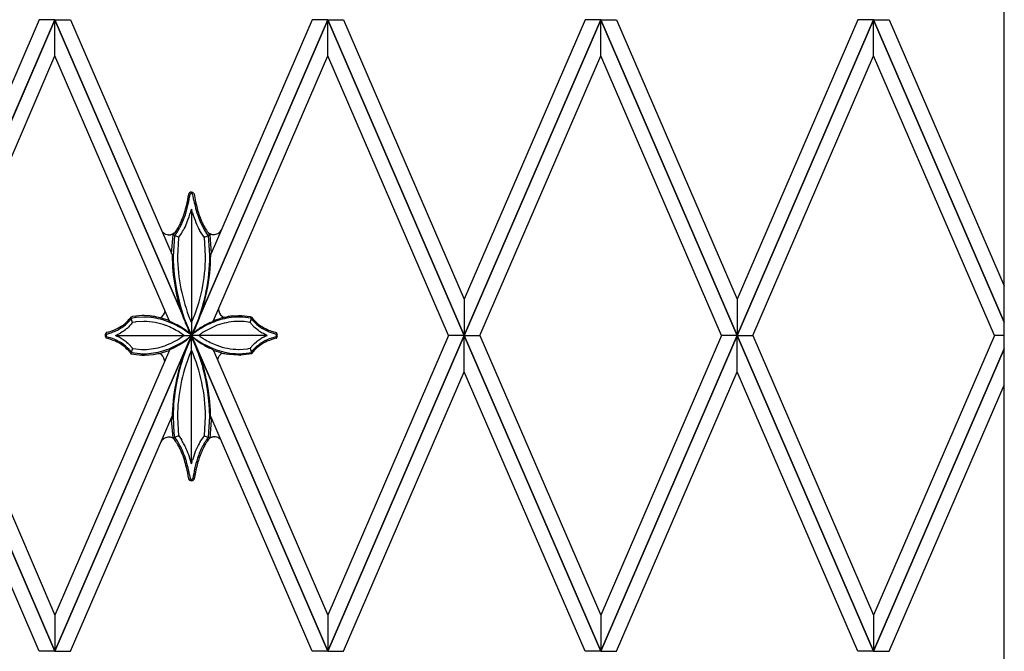
# Model space of a CAD drawing. Units: millimetres. Extents: x 0 to 8410, y 0 to 5940.
# Drawn here: x 4153 to 4496, y 3439 to 3659 of the extents above; entities that cross this region are included whole.
import ezdxf

# ---------------------------------------------------------------- set-up
doc = ezdxf.new("R2010")
doc.units = ezdxf.units.MM
doc.layers.add('YKK_A1', color=4, linetype='Continuous', lineweight=30)

msp = doc.modelspace()

# ---------------------------------------------------------------- linework, layer by layer
at = {"layer": 'YKK_A1', "linetype": 'Continuous', "ltscale": 0.5}
for p, q in [((4495.52, 3107.33), (4495.52, 4166.75)), ((4117.52, 3549.36), (4165.02, 3659.34)), ((4159.58, 3659.34), (4117.52, 3561.96)), ((4165.02, 3659.32), (4117.52, 3549.34)), ((4165.02, 3659.34), (4159.58, 3659.34)), ((4212.52, 3549.36), (4165.02, 3659.34)), ((4165.02, 3659.34), (4170.46, 3659.34)), ((4165.02, 3646.71), (4165.02, 3659.32)), ((4165.02, 3646.71), (4165.02, 3659.32)), ((4165.02, 3659.32), (4212.52, 3549.34)), ((4170.46, 3659.34), (4205.85, 3577.41)), ((4212.52, 3549.36), (4260.02, 3659.34)), ((4260.02, 3659.32), (4212.52, 3549.34)), ((4254.58, 3659.34), (4219.41, 3577.92)), ((4260.02, 3659.34), (4254.58, 3659.34)), ((4307.52, 3549.36), (4260.02, 3659.34)), ((4260.02, 3659.34), (4265.46, 3659.34)), ((4260.02, 3646.71), (4260.02, 3659.32)), ((4260.02, 3646.71), (4260.02, 3659.32)), ((4260.02, 3659.32), (4307.52, 3549.34)), ((4265.46, 3659.34), (4307.52, 3561.96)), ((4307.52, 3549.36), (4355.02, 3659.34)), ((4349.58, 3659.34), (4307.52, 3561.96)), ((4355.02, 3659.32), (4307.52, 3549.34)), ((4355.02, 3659.34), (4349.58, 3659.34)), ((4402.52, 3549.36), (4355.02, 3659.34)), ((4355.02, 3659.34), (4360.46, 3659.34)), ((4355.02, 3646.71), (4355.02, 3659.32)), ((4355.02, 3646.71), (4355.02, 3659.32)), ((4355.02, 3659.32), (4402.52, 3549.34)), ((4360.46, 3659.34), (4402.52, 3561.96)), ((4402.52, 3549.36), (4450.02, 3659.34)), ((4444.58, 3659.34), (4402.52, 3561.96)), ((4450.02, 3659.32), (4402.52, 3549.34)), ((4450.02, 3659.34), (4444.58, 3659.34)), ((4495.52, 3553.98), (4450.02, 3659.34)), ((4450.02, 3659.34), (4455.46, 3659.34)), ((4450.02, 3646.71), (4450.02, 3659.32)), ((4450.02, 3646.71), (4450.02, 3659.32)), ((4450.02, 3659.32), (4495.52, 3553.97)), ((4455.46, 3659.34), (4495.52, 3566.59)), ((4122.97, 3549.34), (4165.02, 3646.71)), ((4204.9, 3554.38), (4165.02, 3646.71)), ((4220.2, 3554.51), (4260.02, 3646.71)), ((4302.07, 3549.34), (4260.02, 3646.71)), ((4312.97, 3549.34), (4355.02, 3646.71)), ((4397.07, 3549.34), (4355.02, 3646.71)), ((4407.97, 3549.34), (4450.02, 3646.71)), ((4492.07, 3549.34), (4450.02, 3646.71)), ((4211.43, 3597.66), (4211.58, 3598.62)), ((4211.58, 3598.62), (4211.59, 3598.64)), ((4211.59, 3598.64), (4211.59, 3598.65)), ((4211.69, 3598.81), (4211.7, 3598.82)), ((4211.81, 3598.96), (4211.86, 3599.01)), ((4211.86, 3599.01), (4211.87, 3599.03)), ((4212.09, 3598.51), (4212.08, 3598.5)), ((4212.14, 3598.59), (4212.14, 3598.58)), ((4212.19, 3598.64), (4212.17, 3598.62)), ((4212.2, 3598.64), (4212.19, 3598.64)), ((4212.26, 3598.7), (4212.24, 3598.69)), ((4212.32, 3598.74), (4212.31, 3598.74)), ((4212.43, 3598.79), (4212.42, 3598.78)), ((4212.54, 3598.8), (4212.52, 3598.8)), ((4212.55, 3598.8), (4212.54, 3598.8)), ((4212.57, 3598.8), (4212.55, 3598.8)), ((4212.68, 3598.78), (4212.67, 3598.79)), ((4212.79, 3598.74), (4212.78, 3598.74)), ((4212.86, 3598.69), (4212.84, 3598.7)), ((4212.91, 3598.64), (4212.9, 3598.64)), ((4212.96, 3598.59), (4212.95, 3598.59)), ((4213.02, 3598.5), (4212.96, 3598.59)), ((4213.4, 3596.33), (4213.04, 3598.46)), ((4213.32, 3598.93), (4213.33, 3598.91)), ((4213.38, 3598.85), (4213.43, 3598.78)), ((4213.43, 3598.78), (4213.46, 3598.74)), ((4213.49, 3598.68), (4213.49, 3598.67)), ((4212.55, 3593.35), (4212.55, 3549.37)), ((4212.9, 3592.09), (4212.55, 3593.35)), ((4202.36, 3585.58), (4202.33, 3585.62)), ((4206.85, 3585.25), (4207.09, 3585.59)), ((4207.57, 3585.39), (4207.33, 3585.06)), ((4210.05, 3586.67), (4209.97, 3586.52)), ((4210.28, 3587.12), (4210.05, 3586.67)), ((4210.43, 3587.44), (4210.28, 3587.12)), ((4215.43, 3585.97), (4215.05, 3586.67)), ((4215.5, 3585.84), (4215.43, 3585.97)), ((4215.72, 3585.47), (4215.5, 3585.84)), ((4216.99, 3583.62), (4215.72, 3585.47)), ((4217.34, 3586.63), (4217.73, 3585.99)), ((4222.44, 3585.41), (4222.47, 3585.45)), ((4222.47, 3585.45), (4222.51, 3585.49)), ((4222.87, 3585.98), (4222.92, 3586.07)), ((4222.92, 3586.07), (4222.97, 3586.16)), ((4203.33, 3584.76), (4203.19, 3584.83)), ((4203.66, 3584.61), (4203.61, 3584.62)), ((4204.53, 3584.41), (4204.42, 3584.42)), ((4205.05, 3584.42), (4204.97, 3584.41)), ((4205.35, 3584.46), (4205.31, 3584.45)), ((4205.52, 3584.5), (4205.35, 3584.46)), ((4205.64, 3577.88), (4206.14, 3584.39)), ((4205.92, 3584.64), (4205.88, 3584.62)), ((4206.49, 3584.96), (4205.92, 3584.64)), ((4206.14, 3584.39), (4206.16, 3584.42)), ((4206.14, 3584.39), (4206.14, 3584.39)), ((4206.6, 3584.05), (4206.15, 3576.86)), ((4206.16, 3584.42), (4206.24, 3584.49)), ((4208.07, 3583.56), (4206.19, 3584.44)), ((4206.62, 3584.17), (4206.6, 3584.05)), ((4207.33, 3585.06), (4206.62, 3584.17)), ((4206.64, 3584.97), (4206.85, 3585.25)), ((4206.75, 3585.17), (4206.72, 3585.14)), ((4206.81, 3585.22), (4206.75, 3585.17)), ((4208.04, 3583.35), (4207.65, 3576.86)), ((4208.07, 3583.56), (4208.04, 3583.35)), ((4208.97, 3584.81), (4208.07, 3583.56)), ((4209.17, 3585.13), (4208.97, 3584.81)), ((4209.31, 3585.35), (4209.17, 3585.13)), ((4217.03, 3583.56), (4216.99, 3583.62)), ((4217.03, 3583.56), (4218.96, 3584.39)), ((4217.45, 3576.96), (4217.03, 3583.56)), ((4218.04, 3584.69), (4217.69, 3585.16)), ((4218.45, 3584.21), (4218.04, 3584.69)), ((4218.39, 3585.05), (4218.46, 3584.97)), ((4218.48, 3584.17), (4218.45, 3584.21)), ((4218.46, 3584.97), (4218.96, 3584.39)), ((4218.95, 3577.3), (4218.48, 3584.17)), ((4218.61, 3585.02), (4218.64, 3584.99)), ((4218.82, 3584.89), (4218.96, 3584.81)), ((4218.96, 3584.81), (4219.04, 3584.77)), ((4218.96, 3584.39), (4218.97, 3584.29)), ((4218.97, 3584.29), (4219.44, 3578.05)), ((4219.27, 3584.68), (4219.39, 3584.64)), ((4219.56, 3584.59), (4219.68, 3584.57)), ((4219.68, 3584.57), (4219.72, 3584.56)), ((4219.98, 3584.52), (4220.07, 3584.51)), ((4220.5, 3584.51), (4220.61, 3584.52)), ((4221.38, 3584.71), (4221.43, 3584.73)), ((4222.05, 3585.08), (4222.09, 3585.11)), ((4217.45, 3576.86), (4217.45, 3576.96)), ((4218.95, 3576.86), (4218.95, 3577.3)), ((4219.26, 3577.46), (4219.25, 3577.45)), ((4219.43, 3577.97), (4219.42, 3577.96)), ((4219.44, 3578.01), (4219.43, 3577.97)), ((4307.52, 3561.96), (4307.52, 3549.36)), ((4307.52, 3561.96), (4307.52, 3549.36)), ((4402.52, 3561.96), (4402.52, 3549.36)), ((4402.52, 3561.96), (4402.52, 3549.36)), ((4222.02, 3558.65), (4222.02, 3558.69)), ((4222.05, 3557.95), (4222.02, 3558.65)), ((4191.09, 3555.22), (4191.03, 3555.15)), ((4191.26, 3554.8), (4191.15, 3554.66)), ((4191.6, 3555.27), (4191.26, 3554.8)), ((4191.35, 3555.57), (4191.31, 3555.52)), ((4191.48, 3555.77), (4191.35, 3555.57)), ((4191.99, 3553.85), (4191.46, 3555.73)), ((4191.49, 3555.78), (4191.48, 3555.77)), ((4191.8, 3555.85), (4191.49, 3555.78)), ((4191.62, 3555.3), (4191.6, 3555.27)), ((4193.1, 3555.57), (4191.62, 3555.3)), ((4192.05, 3555.9), (4191.8, 3555.85)), ((4195.39, 3556.27), (4192.05, 3555.9)), ((4193.38, 3555.6), (4193.1, 3555.57)), ((4196.02, 3555.78), (4193.38, 3555.6)), ((4196.08, 3556.26), (4195.39, 3556.27)), ((4197.9, 3556.15), (4196.08, 3556.26)), ((4198.06, 3556.14), (4197.9, 3556.15)), ((4199.77, 3555.91), (4199.62, 3555.93)), ((4200.52, 3555.77), (4199.77, 3555.91)), ((4202.07, 3555.41), (4200.52, 3555.77)), ((4202.48, 3555.3), (4202.07, 3555.41)), ((4204.39, 3554.67), (4202.48, 3555.3)), ((4204.51, 3554.62), (4204.39, 3554.67)), ((4204.75, 3554.53), (4204.51, 3554.62)), ((4212.07, 3554.82), (4212.17, 3554.59)), ((4212.17, 3554.59), (4212.55, 3553.73)), ((4220.25, 3554.53), (4220.48, 3554.62)), ((4220.48, 3554.62), (4220.6, 3554.67)), ((4220.6, 3554.67), (4222.52, 3555.3)), ((4222.06, 3557.88), (4222.05, 3557.95)), ((4222.52, 3555.3), (4222.79, 3555.37)), ((4224.05, 3555.68), (4224.48, 3555.77)), ((4224.48, 3555.77), (4225.22, 3555.91)), ((4225.22, 3555.91), (4225.38, 3555.93)), ((4226.93, 3556.14), (4227.1, 3556.15)), ((4227.1, 3556.15), (4228.92, 3556.26)), ((4228.92, 3556.26), (4229.61, 3556.27)), ((4230.11, 3555.74), (4228.98, 3555.78)), ((4229.61, 3556.27), (4229.96, 3556.26)), ((4229.96, 3556.26), (4232.95, 3555.9)), ((4230.39, 3555.73), (4230.11, 3555.74)), ((4233.24, 3555.33), (4230.39, 3555.73)), ((4232.95, 3555.9), (4233.2, 3555.85)), ((4233.01, 3553.85), (4233.54, 3555.74)), ((4233.2, 3555.85), (4233.51, 3555.78)), ((4233.38, 3555.3), (4233.24, 3555.33)), ((4233.85, 3554.66), (4233.38, 3555.3)), ((4233.51, 3555.78), (4233.52, 3555.77)), ((4233.52, 3555.77), (4233.65, 3555.57)), ((4233.65, 3555.57), (4233.68, 3555.52)), ((4234.04, 3554.43), (4233.85, 3554.66)), ((4233.91, 3555.22), (4233.97, 3555.15)), ((4189.65, 3551.49), (4189.55, 3551.41)), ((4189.94, 3551.72), (4189.65, 3551.49)), ((4190.69, 3552.4), (4190.46, 3552.17)), ((4190.98, 3552.68), (4190.69, 3552.4)), ((4191.04, 3552.75), (4190.98, 3552.68)), ((4191.52, 3553.27), (4191.46, 3553.21)), ((4191.95, 3553.81), (4191.52, 3553.27)), ((4191.99, 3553.85), (4191.95, 3553.81)), ((4192.96, 3554.03), (4191.99, 3553.85)), ((4193.21, 3554.07), (4192.96, 3554.03)), ((4196.02, 3554.27), (4193.21, 3554.07)), ((4204.82, 3554.47), (4204.81, 3554.48)), ((4204.84, 3554.45), (4204.83, 3554.45)), ((4204.89, 3554.39), (4204.88, 3554.4)), ((4205.01, 3554.25), (4205.01, 3554.26)), ((4205.01, 3554.25), (4205.01, 3554.25)), ((4210.07, 3551.5), (4209.35, 3551.99)), ((4211.17, 3552.28), (4211.95, 3550.55)), ((4211.92, 3550.47), (4211.49, 3551.34)), ((4212.55, 3553.73), (4212.74, 3554.15)), ((4213.61, 3551.36), (4212.99, 3550.13)), ((4213.15, 3550.55), (4213.57, 3551.48)), ((4213.57, 3551.48), (4214.3, 3553.19)), ((4214.12, 3552.46), (4213.61, 3551.36)), ((4214.92, 3551.5), (4215.35, 3551.79)), ((4216.22, 3552.05), (4215.55, 3551.65)), ((4216.93, 3552.46), (4216.22, 3552.05)), ((4219.04, 3553.84), (4219.95, 3554.23)), ((4220.05, 3554.32), (4220.06, 3554.33)), ((4220.06, 3554.33), (4220.06, 3554.33)), ((4220.19, 3554.48), (4220.19, 3554.49)), ((4220.21, 3554.5), (4220.21, 3554.51)), ((4230.58, 3554.21), (4228.98, 3554.27)), ((4230.89, 3554.18), (4230.58, 3554.21)), ((4232.94, 3553.87), (4230.89, 3554.18)), ((4233.01, 3553.85), (4232.94, 3553.87)), ((4233.29, 3553.5), (4233.01, 3553.85)), ((4233.48, 3553.27), (4233.29, 3553.5)), ((4234.54, 3552.17), (4233.48, 3553.27)), ((4234.88, 3551.87), (4234.54, 3552.17)), ((4235.86, 3551.1), (4234.88, 3551.87)), ((4165.02, 3439.35), (4117.52, 3549.33)), ((4117.52, 3549.32), (4165.02, 3439.34)), ((4122.97, 3549.33), (4165.02, 3451.96)), ((4165.02, 3439.35), (4212.52, 3549.33)), ((4212.52, 3549.32), (4165.02, 3439.34)), ((4182.63, 3549.94), (4182.61, 3549.88)), ((4182.62, 3548.83), (4182.63, 3548.81)), ((4182.64, 3549.96), (4182.63, 3549.94)), ((4182.63, 3548.81), (4182.64, 3548.79)), ((4182.68, 3548.71), (4182.71, 3548.66)), ((4182.75, 3548.6), (4182.77, 3548.57)), ((4182.77, 3550.18), (4182.76, 3550.17)), ((4182.77, 3548.57), (4182.78, 3548.55)), ((4182.84, 3550.25), (4182.83, 3550.25)), ((4182.85, 3550.27), (4182.84, 3550.25)), ((4182.85, 3548.47), (4182.87, 3548.46)), ((4182.88, 3549.65), (4182.87, 3549.64)), ((4182.87, 3549.11), (4182.88, 3549.08)), ((4182.88, 3549.08), (4182.89, 3549.07)), ((4182.93, 3550.34), (4182.91, 3550.33)), ((4182.91, 3550.33), (4182.91, 3550.33)), ((4182.94, 3549.77), (4182.91, 3549.72)), ((4182.91, 3549.72), (4182.91, 3549.71)), ((4182.91, 3548.42), (4182.91, 3548.41)), ((4183.51, 3550.49), (4182.93, 3550.34)), ((4182.94, 3548.98), (4182.94, 3548.98)), ((4182.99, 3549.83), (4182.99, 3549.82)), ((4182.99, 3548.92), (4182.99, 3548.92)), ((4183.03, 3549.87), (4183.02, 3549.86)), ((4183.02, 3549.86), (4183.02, 3549.86)), ((4186.1, 3549.37), (4186.56, 3549.16)), ((4186.12, 3549.37), (4212.55, 3549.37)), ((4186.56, 3549.16), (4186.86, 3549.02)), ((4186.86, 3549.02), (4187, 3548.95)), ((4208.53, 3550.35), (4208.37, 3550.45)), ((4208.37, 3548.3), (4208.53, 3548.4)), ((4209.13, 3549.95), (4208.53, 3550.35)), ((4208.53, 3548.4), (4209.92, 3549.37)), ((4209.27, 3549.85), (4209.13, 3549.95)), ((4209.92, 3549.37), (4209.27, 3549.85)), ((4210.16, 3547.29), (4210.89, 3547.85)), ((4210.89, 3547.85), (4212.57, 3549.36)), ((4211.34, 3550.52), (4211.25, 3550.6)), ((4211.44, 3550.45), (4211.34, 3550.52)), ((4211.77, 3550.15), (4211.44, 3550.45)), ((4211.96, 3549.87), (4211.57, 3550.18)), ((4211.57, 3548.57), (4212.07, 3548.97)), ((4211.6, 3546.9), (4212.1, 3547.88)), ((4212.14, 3547.85), (4211.63, 3546.78)), ((4212.32, 3549.72), (4211.92, 3550.47)), ((4211.95, 3550.55), (4212.32, 3549.81)), ((4212.47, 3549.44), (4211.96, 3549.87)), ((4212.07, 3548.97), (4212.55, 3549.37)), ((4212.1, 3547.88), (4212.55, 3548.69)), ((4212.4, 3548.36), (4212.14, 3547.85)), ((4212.32, 3549.81), (4212.55, 3549.37)), ((4212.54, 3549.33), (4212.32, 3549.72)), ((4212.55, 3548.64), (4212.4, 3548.36)), ((4212.42, 3549.37), (4213.3, 3550.22)), ((4213.89, 3548.02), (4212.42, 3549.37)), ((4212.92, 3549.78), (4212.45, 3549.37)), ((4212.45, 3549.37), (4212.62, 3549.22)), ((4212.55, 3549.37), (4212.47, 3549.44)), ((4260.02, 3439.35), (4212.52, 3549.33)), ((4212.52, 3536.71), (4212.52, 3549.32)), ((4212.52, 3504.76), (4212.52, 3549.32)), ((4212.52, 3549.32), (4260.02, 3439.34)), ((4212.55, 3549.32), (4212.54, 3549.33)), ((4212.99, 3550.13), (4212.55, 3549.32)), ((4212.55, 3549.37), (4212.7, 3549.65)), ((4238.64, 3549.37), (4212.55, 3549.37)), ((4212.55, 3548.69), (4212.55, 3548.68)), ((4212.55, 3548.68), (4212.91, 3548.04)), ((4212.86, 3548.03), (4212.55, 3548.64)), ((4212.57, 3549.36), (4212.57, 3549.37)), ((4212.62, 3549.22), (4212.92, 3548.97)), ((4212.7, 3549.65), (4213.15, 3550.55)), ((4213.05, 3547.66), (4212.86, 3548.03)), ((4212.91, 3548.04), (4213.17, 3547.54)), ((4213.16, 3549.97), (4212.92, 3549.78)), ((4212.92, 3548.97), (4213.16, 3548.77)), ((4213.3, 3550.22), (4213.47, 3550.37)), ((4215.32, 3549.56), (4215.07, 3549.37)), ((4215.07, 3549.37), (4215.32, 3549.19)), ((4216.63, 3550.45), (4216.31, 3550.25)), ((4216.47, 3548.4), (4216.79, 3548.19)), ((4216.79, 3548.19), (4216.95, 3548.09)), ((4236.54, 3548.12), (4236.79, 3548.27)), ((4237.3, 3550.17), (4237.04, 3550.32)), ((4237.57, 3550.02), (4237.3, 3550.17)), ((4237.99, 3549.8), (4237.57, 3550.02)), ((4237.57, 3548.73), (4237.99, 3548.95)), ((4238.59, 3549.51), (4237.99, 3549.8)), ((4237.99, 3548.95), (4238.29, 3549.09)), ((4238.29, 3549.09), (4238.89, 3549.37)), ((4238.74, 3549.44), (4238.59, 3549.51)), ((4238.89, 3549.37), (4238.74, 3549.44)), ((4241.98, 3549.85), (4241.98, 3549.85)), ((4241.98, 3548.89), (4241.98, 3548.89)), ((4242.01, 3549.82), (4242.01, 3549.82)), ((4242.01, 3548.92), (4242.01, 3548.93)), ((4242.05, 3549.78), (4242.04, 3549.78)), ((4242.04, 3548.96), (4242.05, 3548.97)), ((4242.05, 3548.97), (4242.07, 3549)), ((4242.07, 3550.34), (4242.07, 3550.34)), ((4242.07, 3550.34), (4242.08, 3550.34)), ((4242.08, 3548.41), (4242.07, 3548.41)), ((4242.09, 3549.71), (4242.08, 3549.72)), ((4242.12, 3549.65), (4242.09, 3549.71)), ((4242.11, 3550.31), (4242.23, 3550.17)), ((4242.11, 3549.08), (4242.12, 3549.09)), ((4242.12, 3548.44), (4242.11, 3548.44)), ((4242.17, 3548.5), (4242.12, 3548.44)), ((4242.14, 3549.6), (4242.14, 3549.61)), ((4242.23, 3550.17), (4242.25, 3550.14)), ((4242.29, 3550.08), (4242.3, 3550.06)), ((4242.3, 3548.68), (4242.29, 3548.66)), ((4260.02, 3439.35), (4307.52, 3549.33)), ((4302.07, 3549.33), (4260.02, 3451.96)), ((4307.52, 3549.32), (4260.02, 3439.34)), ((4307.52, 3549.34), (4302.07, 3549.34)), ((4307.52, 3549.33), (4302.07, 3549.33)), ((4307.52, 3549.34), (4312.97, 3549.34)), ((4355.02, 3439.35), (4307.52, 3549.33)), ((4307.52, 3549.33), (4312.97, 3549.33)), ((4307.52, 3536.71), (4307.52, 3549.32)), ((4307.52, 3536.71), (4307.52, 3549.32)), ((4307.52, 3549.32), (4355.02, 3439.34)), ((4312.97, 3549.33), (4355.02, 3451.96)), ((4355.02, 3439.35), (4402.52, 3549.33)), ((4397.07, 3549.33), (4355.02, 3451.96)), ((4402.52, 3549.32), (4355.02, 3439.34)), ((4402.52, 3549.34), (4397.07, 3549.34)), ((4402.52, 3549.33), (4397.07, 3549.33)), ((4402.52, 3549.34), (4407.97, 3549.34)), ((4450.02, 3439.35), (4402.52, 3549.33)), ((4402.52, 3549.33), (4407.97, 3549.33)), ((4402.52, 3536.71), (4402.52, 3549.32)), ((4402.52, 3536.71), (4402.52, 3549.32)), ((4402.52, 3549.32), (4450.02, 3439.34)), ((4407.97, 3549.33), (4450.02, 3451.96)), ((4492.07, 3549.33), (4450.02, 3451.96)), ((4495.52, 3549.34), (4492.07, 3549.34)), ((4495.52, 3549.33), (4492.07, 3549.33)), ((4189.84, 3547.1), (4189.94, 3547.02)), ((4189.94, 3547.02), (4190.38, 3546.64)), ((4190.38, 3546.64), (4190.69, 3546.35)), ((4190.69, 3546.35), (4191.99, 3544.89)), ((4191.99, 3544.89), (4191.49, 3542.96)), ((4191.99, 3544.89), (4192.12, 3544.86)), ((4192.12, 3544.86), (4195.1, 3544.49)), ((4195.1, 3544.49), (4195.41, 3544.48)), ((4195.41, 3544.48), (4196.02, 3544.47)), ((4204.89, 3544.23), (4204.95, 3544.34)), ((4204.95, 3544.34), (4204.96, 3544.34)), ((4204.98, 3544.37), (4204.98, 3544.38)), ((4205, 3544.4), (4205, 3544.41)), ((4208.31, 3546.43), (4208.78, 3546.7)), ((4208.31, 3546.07), (4208.65, 3546.28)), ((4210.8, 3544.82), (4210.01, 3542.76)), ((4211.63, 3546.78), (4210.8, 3544.82)), ((4212.55, 3544.28), (4212.17, 3543.42)), ((4213.57, 3546.53), (4213.05, 3547.66)), ((4216.52, 3546.17), (4216.35, 3546.28)), ((4217.05, 3545.86), (4216.52, 3546.17)), ((4217.24, 3545.75), (4217.05, 3545.86)), ((4220, 3544.4), (4219.99, 3544.41)), ((4220.01, 3544.39), (4220.01, 3544.39)), ((4220.1, 3544.24), (4220.03, 3544.36)), ((4220.03, 3544.36), (4220.03, 3544.36)), ((4228.98, 3544.47), (4229.1, 3544.47)), ((4229.1, 3544.47), (4232.04, 3544.71)), ((4232.04, 3544.71), (4232.36, 3544.77)), ((4232.36, 3544.77), (4233.01, 3544.89)), ((4233.01, 3544.89), (4233.04, 3544.93)), ((4233.01, 3544.89), (4233.51, 3542.96)), ((4233.04, 3544.93), (4234.02, 3546.06)), ((4234.02, 3546.06), (4234.16, 3546.2)), ((4234.62, 3546.64), (4235.06, 3547.02)), ((4235.06, 3547.02), (4235.15, 3547.1)), ((4450.02, 3439.35), (4495.52, 3544.71)), ((4495.52, 3544.7), (4450.02, 3439.34)), ((4204.85, 3544.18), (4165.02, 3451.96)), ((4191.03, 3543.6), (4191.19, 3543.39)), ((4191.15, 3544.09), (4191.62, 3543.44)), ((4191.19, 3543.39), (4191.49, 3542.96)), ((4191.49, 3542.96), (4191.55, 3542.95)), ((4191.55, 3542.95), (4195.3, 3542.48)), ((4191.62, 3543.44), (4191.76, 3543.41)), ((4191.76, 3543.41), (4194.61, 3543.02)), ((4194.61, 3543.02), (4194.88, 3543)), ((4194.88, 3543), (4196.02, 3542.97)), ((4195.29, 3542.48), (4195.29, 3542.48)), ((4195.29, 3542.48), (4195.29, 3542.48)), ((4195.29, 3542.48), (4195.3, 3542.48)), ((4195.3, 3542.48), (4196.18, 3542.49)), ((4195.3, 3542.48), (4195.3, 3542.48)), ((4195.31, 3542.48), (4195.31, 3542.48)), ((4195.31, 3542.48), (4195.31, 3542.48)), ((4195.31, 3542.48), (4195.31, 3542.48)), ((4196.18, 3542.49), (4199.31, 3542.74)), ((4199.31, 3542.74), (4199.77, 3542.81)), ((4199.77, 3542.81), (4199.92, 3542.84)), ((4201.83, 3543.22), (4202.11, 3543.29)), ((4202.11, 3543.29), (4203.96, 3543.85)), ((4203.96, 3543.85), (4204.82, 3544.17)), ((4212.17, 3543.42), (4211.97, 3542.95)), ((4220.12, 3544.21), (4220.12, 3544.22)), ((4220.14, 3544.19), (4220.13, 3544.2)), ((4220.91, 3543.89), (4220.18, 3544.17)), ((4220.2, 3544.16), (4260.02, 3451.96)), ((4221.29, 3543.76), (4220.91, 3543.89)), ((4222.89, 3543.29), (4221.29, 3543.76)), ((4223.17, 3543.22), (4222.89, 3543.29)), ((4225.23, 3542.81), (4225.07, 3542.84)), ((4225.69, 3542.74), (4225.23, 3542.81)), ((4228.82, 3542.49), (4225.69, 3542.74)), ((4229.69, 3542.48), (4228.82, 3542.49)), ((4228.98, 3542.97), (4229.05, 3542.97)), ((4229.05, 3542.97), (4231.62, 3543.14)), ((4233.45, 3542.95), (4229.69, 3542.48)), ((4229.69, 3542.48), (4229.69, 3542.48)), ((4229.69, 3542.48), (4229.69, 3542.48)), ((4229.69, 3542.48), (4229.69, 3542.48)), ((4229.7, 3542.48), (4229.7, 3542.48)), ((4229.7, 3542.48), (4229.7, 3542.48)), ((4229.7, 3542.48), (4229.7, 3542.48)), ((4229.71, 3542.48), (4229.71, 3542.48)), ((4231.62, 3543.14), (4231.9, 3543.18)), ((4231.9, 3543.18), (4233.38, 3543.44)), ((4233.38, 3543.44), (4233.43, 3543.52)), ((4233.43, 3543.52), (4233.74, 3543.95)), ((4233.51, 3542.96), (4233.45, 3542.95)), ((4233.81, 3543.39), (4233.51, 3542.96)), ((4233.74, 3543.95), (4233.85, 3544.09)), ((4203.13, 3540.69), (4203.13, 3540.64)), ((4203.13, 3540.64), (4203.13, 3540.22)), ((4159.58, 3439.34), (4117.52, 3536.71)), ((4265.46, 3439.34), (4307.52, 3536.71)), ((4349.58, 3439.34), (4307.52, 3536.71)), ((4360.46, 3439.34), (4402.52, 3536.71)), ((4444.58, 3439.34), (4402.52, 3536.71)), ((4455.46, 3439.34), (4495.52, 3532.09)), ((4170.46, 3439.34), (4205.85, 3521.28)), ((4205.66, 3520.02), (4205.84, 3520.54)), ((4205.84, 3520.54), (4205.84, 3520.55)), ((4206.14, 3521.15), (4206.14, 3521.04)), ((4206.14, 3521.04), (4206.44, 3515.37)), ((4207.64, 3521.15), (4207.64, 3520.95)), ((4207.64, 3520.95), (4208.06, 3514.45)), ((4217.04, 3514.56), (4217.45, 3521.15)), ((4218.49, 3513.95), (4218.95, 3521.15)), ((4254.58, 3439.34), (4219.24, 3521.15)), ((4219.26, 3520.55), (4219.26, 3520.54)), ((4219.26, 3520.53), (4219.3, 3520.45)), ((4219.3, 3520.45), (4219.31, 3520.42)), ((4219.36, 3520.32), (4219.37, 3520.31)), ((4206.12, 3513.72), (4205.65, 3519.96)), ((4219.44, 3519.82), (4218.96, 3513.62)), ((4219.4, 3520.24), (4219.4, 3520.23)), ((4219.43, 3520.17), (4219.43, 3520.16)), ((4219.44, 3520.11), (4219.44, 3519.82)), ((4203.24, 3513.59), (4203.1, 3513.51)), ((4203.56, 3513.74), (4203.52, 3513.72)), ((4204.44, 3513.94), (4204.33, 3513.93)), ((4204.96, 3513.93), (4204.88, 3513.94)), ((4205.26, 3513.89), (4205.22, 3513.89)), ((4205.43, 3513.85), (4205.26, 3513.89)), ((4205.82, 3513.71), (4205.79, 3513.73)), ((4206.28, 3513.46), (4205.82, 3513.71)), ((4206.14, 3513.62), (4206.12, 3513.72)), ((4208.06, 3514.45), (4206.14, 3513.62)), ((4206.51, 3513.2), (4206.14, 3513.62)), ((4206.44, 3515.37), (4206.5, 3514.78)), ((4206.5, 3514.78), (4206.62, 3513.84)), ((4206.62, 3513.84), (4206.65, 3513.8)), ((4206.65, 3513.8), (4207.57, 3512.62)), ((4208.06, 3514.45), (4208.11, 3514.39)), ((4208.11, 3514.39), (4209.03, 3513.1)), ((4215.78, 3512.66), (4217.03, 3514.45)), ((4217.03, 3514.45), (4217.04, 3514.56)), ((4217.03, 3514.45), (4218.91, 3513.57)), ((4218.27, 3513.6), (4218.48, 3513.84)), ((4218.96, 3513.62), (4218.39, 3512.95)), ((4218.48, 3513.84), (4218.49, 3513.95)), ((4218.96, 3513.64), (4219, 3513.66)), ((4219.23, 3513.78), (4219.34, 3513.83)), ((4219.5, 3513.89), (4219.62, 3513.93)), ((4219.62, 3513.93), (4219.66, 3513.94)), ((4219.91, 3514), (4220, 3514.01)), ((4220.44, 3514.05), (4220.55, 3514.05)), ((4221.33, 3513.93), (4221.38, 3513.92)), ((4222.03, 3513.62), (4222.07, 3513.6)), ((4202, 3512.34), (4201.97, 3512.29)), ((4202.27, 3512.77), (4202.24, 3512.73)), ((4206.85, 3512.76), (4206.51, 3513.2)), ((4207.09, 3512.42), (4206.85, 3512.76)), ((4207.57, 3512.62), (4207.73, 3512.37)), ((4209.03, 3513.1), (4209.1, 3512.99)), ((4215.2, 3511.63), (4215.42, 3512.04)), ((4215.42, 3512.04), (4215.78, 3512.66)), ((4217.69, 3512.85), (4217.76, 3512.95)), ((4217.76, 3512.95), (4217.83, 3513.05)), ((4218.08, 3512.54), (4218, 3512.42)), ((4218.17, 3512.65), (4218.08, 3512.54)), ((4218.39, 3512.95), (4218.17, 3512.65)), ((4222.44, 3513.32), (4222.48, 3513.29)), ((4222.48, 3513.29), (4222.52, 3513.25)), ((4213.88, 3508.77), (4214.27, 3509.71)), ((4214.27, 3509.71), (4214.35, 3509.89)), ((4212.55, 3504.67), (4212.9, 3505.92)), ((4211.85, 3500.85), (4212.05, 3499.55)), ((4213.91, 3501.71), (4213.52, 3499.39)), ((4211.59, 3499.36), (4211.58, 3499.37)), ((4211.66, 3499.23), (4211.65, 3499.26)), ((4211.78, 3499.08), (4211.76, 3499.1)), ((4211.85, 3499), (4211.78, 3499.08)), ((4211.87, 3498.99), (4211.85, 3499)), ((4212.05, 3499.55), (4212.06, 3499.54)), ((4212.07, 3499.52), (4212.09, 3499.5)), ((4212.11, 3499.46), (4212.12, 3499.45)), ((4212.12, 3499.45), (4212.12, 3499.44)), ((4212.17, 3499.39), (4212.18, 3499.38)), ((4212.26, 3499.3), (4212.28, 3499.29)), ((4212.37, 3499.24), (4212.38, 3499.24)), ((4212.71, 3499.24), (4212.72, 3499.24)), ((4212.73, 3499.25), (4212.76, 3499.26)), ((4212.76, 3499.26), (4212.77, 3499.27)), ((4212.92, 3499.39), (4212.93, 3499.39)), ((4212.97, 3499.45), (4212.98, 3499.46)), ((4213.02, 3499.51), (4213.02, 3499.52)), ((4213.29, 3499.05), (4213.26, 3499.02)), ((4213.35, 3499.13), (4213.34, 3499.11)), ((4213.49, 3499.33), (4213.48, 3499.32)), ((4213.49, 3499.34), (4213.49, 3499.33)), ((4213.52, 3499.38), (4213.51, 3499.38)), ((4165.02, 3451.96), (4165.02, 3439.35)), ((4165.02, 3451.96), (4165.02, 3439.35)), ((4260.02, 3451.96), (4260.02, 3439.35)), ((4260.02, 3451.96), (4260.02, 3439.35)), ((4355.02, 3451.96), (4355.02, 3439.35)), ((4355.02, 3451.96), (4355.02, 3439.35)), ((4450.02, 3451.96), (4450.02, 3439.35)), ((4450.02, 3451.96), (4450.02, 3439.35)), ((4165.02, 3439.34), (4159.58, 3439.34)), ((4165.02, 3439.34), (4170.46, 3439.34)), ((4260.02, 3439.34), (4254.58, 3439.34)), ((4260.02, 3439.34), (4265.46, 3439.34)), ((4355.02, 3439.34), (4349.58, 3439.34)), ((4355.02, 3439.34), (4360.46, 3439.34)), ((4450.02, 3439.34), (4444.58, 3439.34)), ((4450.02, 3439.34), (4455.46, 3439.34))]:
    msp.add_line(p, q, dxfattribs=at)
for centre, radius, start, end in [((4212.6, 3598.2), 1.1, 92.8525, 131.4447), ((4212.48, 3598.19), 1.11, 41.3636, 86.6033), ((4158.12, 3606.98), 54.12, 345.5034, 350.0865), ((4129.01, 3611.94), 84.13, 348.4868, 350.7785), ((4212.97, 3597.94), 1.55, 146.036, 152.9094), ((4212.92, 3597.95), 1.51, 137.4325, 144.3059), ((4212.4, 3598.27), 0.391, 145.0238, 151.8972), ((4213.74, 3597.33), 2.03, 142.0407, 144.3324), ((4213.03, 3597.82), 1.17, 137.0029, 139.2946), ((4213.34, 3597.52), 1.61, 133.2245, 135.5163), ((4212.62, 3598.27), 0.561, 123.0668, 129.9402), ((4212.62, 3598.18), 0.639, 108.4811, 117.6435), ((4212.57, 3598.19), 0.611, 94.2632, 103.4256), ((4212.53, 3598.19), 0.611, 76.5789, 85.7413), ((4212.53, 3598.3), 0.512, 61.2129, 72.6625), ((4212.48, 3598.27), 0.561, 50.0598, 56.9332), ((4212.32, 3598.09), 0.805, 43.3381, 47.9211), ((4212.37, 3598.13), 0.745, 38.6592, 43.2422), ((4212.83, 3598.36), 0.235, 25.8147, 37.2643), ((4211.86, 3597.65), 1.95, 38.4052, 40.6969), ((4280.07, 3609.99), 68.05, 191.5771, 193.8689), ((4212.1, 3597.9), 1.6, 29.3174, 31.6091), ((4212.26, 3597.99), 1.42, 26.8224, 29.1142), ((4282.88, 3609.34), 70.18, 188.7799, 191.0716), ((4293.39, 3614), 81.43, 192.8733, 195.1651), ((4141.71, 3613.77), 71.74, 341.2416, 343.5334), ((4163.95, 3606.16), 48.76, 342.3648, 346.9479), ((4168.27, 3605.36), 45.88, 340.2427, 344.8257), ((4254.04, 3604.37), 41.44, 194.9567, 199.5397), ((4272.8, 3610.84), 60.78, 197.3699, 199.6617), ((4172.91, 3604.81), 39.35, 334.404, 338.987), ((4169.86, 3606.48), 43.33, 334.1937, 336.4855), ((4155.14, 3610.87), 58.61, 338.2918, 340.5835), ((4180.89, 3601.32), 32.64, 334.8411, 339.4241), ((4256.24, 3605.59), 45.4, 197.2994, 201.8825), ((4246.43, 3602.23), 33.56, 200.4377, 205.0208), ((4245.56, 3601.97), 32.15, 201.097, 205.68), ((4205.46, 3587.85), 3.84, 213.1269, 215.4579), ((4205.91, 3588.36), 4.51, 217.9943, 222.5773), ((4177.11, 3605.37), 35.92, 326.5909, 328.8827), ((4179.68, 3603.73), 33.38, 326.665, 328.9567), ((4183.13, 3600.78), 28.4, 330.5295, 332.8212), ((4181.08, 3601.9), 31.25, 330.5214, 332.8131), ((4180.39, 3602.46), 33.6, 329.3988, 331.6906), ((4264.58, 3610.99), 55.18, 203.8608, 206.1526), ((4254.42, 3607.22), 42.92, 206.5506, 208.8424), ((4251.96, 3606.17), 39.75, 207.1471, 209.4388), ((4234.18, 3596.71), 20.13, 210.4026, 214.9857), ((4241.56, 3602.07), 28.74, 213.9993, 216.291), ((4228.98, 3597.76), 16.43, 228.5573, 230.8491), ((4218.86, 3589.02), 5.08, 312.455, 314.7467), ((4219.6, 3588), 3.84, 319.1221, 328.2845), ((4206.17, 3588.91), 5.08, 225.2513, 227.5431), ((4206.07, 3589.01), 5.08, 229.1207, 231.4124), ((4205.61, 3588.62), 4.49, 232.876, 237.4591), ((4205.15, 3588.19), 3.89, 241.9678, 246.5508), ((4204.83, 3587.7), 3.3, 249.2152, 262.9498), ((4204.76, 3589.86), 5.46, 267.542, 269.8338), ((4204.73, 3589.91), 5.5, 270.1555, 272.4472), ((4204.31, 3590.84), 6.46, 276.6393, 278.931), ((4203.76, 3590.58), 6.32, 286.1001, 288.3918), ((4204.69, 3587.53), 3.14, 289.818, 292.1098), ((4194.56, 3594.71), 15.51, 318.8168, 321.1085), ((4204.42, 3587.88), 3.58, 305.4359, 310.0189), ((4204, 3588.19), 4.09, 313.4829, 314.9569), ((4221.35, 3589.36), 5.14, 238.1342, 240.4259), ((4220.34, 3587.63), 3.14, 245.4834, 250.0665), ((4220.6, 3588.69), 4.23, 253.4297, 255.7215), ((4220.73, 3590.95), 6.47, 261.0795, 263.3712), ((4220.3, 3590.02), 5.51, 267.5548, 269.8466), ((4220.27, 3589.97), 5.46, 270.1659, 272.4577), ((4220.21, 3587.8), 3.3, 277.0563, 290.7909), ((4219.97, 3588.03), 3.61, 293.8109, 305.2605), ((4218.19, 3590.11), 6.34, 307.9563, 310.248), ((4268.75, 3577.22), 62.9, 179.8283, 200.3822), ((4276.38, 3578.42), 70.25, 181.27, 201.841), ((4270.59, 3578.04), 62.95, 181.0733, 201.6443), ((4158.87, 3577.18), 58.58, 336.8454, 359.6878), ((4154.9, 3577.64), 64.35, 336.9663, 359.8087), ((4151.4, 3577.85), 67.57, 338.5938, 359.1649), ((4219.41, 3577.42), 0.158, 168.4631, 177.6255), ((4213.16, 3579.82), 6.54, 338.9201, 343.5031), ((4219.19, 3578.07), 0.253, 346.888, 356.0505), ((4179.64, 3565.04), 15.11, 306.927, 316.0894), ((4176.03, 3567.58), 19.48, 318.0722, 320.3639), ((4176.91, 3566.58), 18.57, 317.7843, 320.0761), ((4183.58, 3560.98), 9.47, 322.5108, 324.8026), ((4195.18, 3528.23), 27.56, 74.5369, 88.2714), ((4193.72, 3517.07), 39.31, 81.3618, 83.6536), ((4200.25, 3558.33), 3.15, 296.3621, 352.5012), ((4192.48, 3523.58), 32.8, 58.4119, 72.1464), ((4309.87, 3595.84), 107.98, 202.042, 204.3338), ((4234.27, 3519.08), 37.61, 108.2887, 117.4512), ((4225.14, 3558.52), 3.15, 191.6254, 245.9889), ((4229.81, 3528.23), 27.56, 91.7282, 105.4628), ((4231.17, 3524.07), 32.4, 102.6927, 104.9845), ((4231.28, 3517.07), 39.31, 96.3465, 98.6383), ((4241.42, 3560.98), 9.47, 215.1974, 217.4892), ((4242.82, 3562.28), 11.37, 218.8458, 223.4289), ((4178.46, 3567.9), 18.12, 286.1815, 304.4772), ((4177.92, 3569.13), 19.95, 289.3959, 298.5583), ((4177.65, 3567.6), 20.09, 294.877, 306.3266), ((4180.19, 3564.22), 14.56, 299.9443, 315.961), ((4178.95, 3564.93), 17.18, 309.7756, 312.0674), ((4179.76, 3563.46), 15.56, 316.5009, 318.7926), ((4195.36, 3529.75), 24.53, 70.1775, 88.4732), ((4194.16, 3528.25), 26.36, 57.3691, 68.8187), ((4204.68, 3554.4), 0.153, 42.6717, 60.9674), ((4204.64, 3554.3), 0.252, 45.0559, 51.9293), ((4204.33, 3554.09), 0.624, 35.6322, 37.924), ((4203.61, 3553.35), 1.65, 39.4176, 41.7094), ((4206.63, 3555.8), 2.24, 218.9364, 223.5195), ((4205.2, 3554.49), 0.305, 233.3519, 240.2254), ((4183.54, 3504.25), 54.41, 64.4238, 66.7155), ((4191.51, 3523.62), 33.52, 57.8337, 62.4167), ((4193.93, 3526.92), 29.19, 52.8207, 57.4038), ((4188.29, 3521.74), 36.88, 51.5034, 53.7951), ((4228.32, 3532.78), 23.02, 125.5817, 130.1647), ((4237.37, 3517.5), 40.53, 122.5805, 124.8722), ((4229.95, 3529.8), 26.4, 114.4216, 123.584), ((4232.98, 3523.73), 31.33, 110.0233, 121.473), ((4219.77, 3554.51), 0.341, 303.2639, 326.1063), ((4216.38, 3557.59), 4.92, 318.5007, 320.7924), ((4220.58, 3554.06), 0.579, 129.2139, 131.5057), ((4220.36, 3554.33), 0.229, 118.6301, 127.7926), ((4229.56, 3529.81), 24.47, 91.3604, 107.3771), ((4245.48, 3564.78), 15.43, 222.123, 231.2855), ((4244.81, 3564.44), 14.3, 224.2089, 233.3713), ((4245.92, 3566.17), 16.79, 233.0916, 246.8261), ((4245.91, 3566.55), 16.66, 234.6744, 250.6911), ((4184.36, 3549.32), 1.84, 162.2224, 178.239), ((4184.27, 3549.42), 1.74, 181.6, 199.8957), ((4184.01, 3549.3), 1.52, 145.1827, 154.3451), ((4184.54, 3549.67), 2.09, 204.8356, 207.1274), ((4184.23, 3549.59), 1.78, 211.4734, 213.7651), ((4184.55, 3548.87), 2.21, 141.2836, 143.5753), ((4184.82, 3550.24), 2.64, 219.6319, 221.9236), ((4183.67, 3549.35), 0.848, 160.1046, 178.4003), ((4183.67, 3549.4), 0.848, 181.5997, 199.8954), ((4183.34, 3549.83), 0.66, 130.5654, 137.4388), ((4183.22, 3548.79), 0.484, 222.9605, 229.8339), ((4183.71, 3549.28), 0.906, 151.5326, 156.1156), ((4185.16, 3550.29), 2.58, 208.0545, 210.3462), ((4182.9, 3548.37), 0.0466, 47.841, 72.9501), ((4177.85, 3528.41), 20.63, 66.5671, 75.7296), ((4183.42, 3549.42), 0.595, 137.0252, 143.8986), ((4183.42, 3549.33), 0.595, 216.1014, 222.9748), ((4183.26, 3549.62), 0.338, 134.3134, 141.1868), ((4183.34, 3549.2), 0.446, 218.1924, 225.0658), ((4172.79, 3588.12), 39.6, 284.9849, 287.2766), ((4177.16, 3526.29), 23.34, 68.5576, 75.431), ((4178.93, 3532.1), 17.29, 57.8182, 66.9806), ((4176.91, 3530.3), 21.2, 52.4155, 61.578), ((4193.85, 3571.27), 27.18, 288.5569, 302.2914), ((4186.81, 3582.49), 42, 301.5433, 306.1264), ((4205.68, 3543.08), 9.34, 42.3921, 49.2656), ((4212.42, 3549.33), 0.045, 88.8541, 91.1459), ((4212.58, 3549.42), 0.0475, 268.8541, 271.1459), ((4233.05, 3524.31), 32.47, 125.4933, 127.785), ((4236.27, 3578.73), 37.83, 232.3591, 234.6508), ((4232.61, 3571.39), 29.94, 231.2928, 233.5846), ((4231.3, 3572.68), 30.03, 235.6943, 256.2654), ((4233.07, 3525.19), 30.14, 123.7702, 126.062), ((4235.64, 3577.36), 34.74, 234.2021, 236.4939), ((4232.71, 3574.25), 30.53, 238.9375, 248.1), ((4248.53, 3530.21), 21.55, 123.7999, 128.383), ((4255.82, 3580.26), 35.34, 235.6059, 237.8976), ((4248.56, 3528.91), 22.66, 118.9863, 121.2781), ((4247.64, 3528.48), 21.22, 109.8162, 118.9787), ((4247.15, 3528.41), 20.63, 104.2704, 113.4329), ((4247.84, 3572.45), 23.34, 248.5535, 255.4269), ((4253.36, 3592.1), 43.25, 252.5735, 254.8652), ((4252.21, 3510.64), 39.59, 104.9889, 107.2807), ((4241.79, 3549.72), 0.238, 35.6627, 40.2458), ((4241.79, 3549.03), 0.238, 319.7542, 324.3373), ((4241.75, 3549.63), 0.327, 36.7053, 43.5788), ((4241.62, 3549.23), 0.491, 317.5664, 322.1495), ((4241.59, 3549.44), 0.569, 37.4011, 41.9842), ((4241.59, 3549.31), 0.569, 318.0158, 322.5989), ((4240.57, 3548.78), 1.79, 31.7772, 34.0689), ((4239.97, 3550.19), 2.41, 330.5112, 332.8029), ((4242.08, 3548.39), 0.0199, 112.7904, 137.8996), ((4241.84, 3550.04), 0.376, 44.8453, 51.7187), ((4241.84, 3548.7), 0.376, 308.2813, 315.1547), ((4241, 3549.18), 1.21, 20.7652, 23.057), ((4241.51, 3549.36), 0.669, 335.9616, 1.0708), ((4241.46, 3549.37), 0.717, 0.0665, 18.3622), ((4241.2, 3549.33), 1.28, 319.3347, 328.4971), ((4240.77, 3549.16), 1.78, 31.3716, 33.6634), ((4240.97, 3549.36), 1.5, 0.5849, 27.956), ((4240.97, 3549.39), 1.5, 332.044, 359.4151), ((4178.99, 3532.05), 16.85, 56.0426, 65.205), ((4180.09, 3534.48), 14.66, 42.9776, 56.7121), ((4179.93, 3534.02), 14.69, 43.3354, 54.785), ((4181.36, 3535.99), 12.71, 39.6052, 41.897), ((4195.58, 3568.04), 23.57, 271.0572, 287.0739), ((4193.08, 3574.01), 31.51, 287.4614, 298.911), ((4205.72, 3543.88), 0.893, 146.0321, 148.3239), ((4205.3, 3544.13), 0.406, 138.0158, 142.5989), ((4205.11, 3544.32), 0.139, 117.0009, 137.5719), ((4193.1, 3572.41), 30.41, 293.115, 299.9884), ((4184.03, 3584.52), 45.48, 302.7687, 305.0604), ((4278.12, 3515.54), 73.54, 154.7587, 157.0505), ((4157.75, 3520.58), 59.7, 0.5496, 23.392), ((4164.28, 3522.81), 54.79, 24.5364, 26.8281), ((4146.64, 3517.31), 73.04, 21.2947, 23.5865), ((4132.8, 3510.35), 88.62, 21.1216, 23.4133), ((4240.96, 3584.53), 45.49, 234.9466, 237.2383), ((4235.03, 3579.07), 37.76, 241.8956, 246.4787), ((4219.89, 3544.32), 0.139, 42.4631, 63.0341), ((4219.75, 3544.14), 0.363, 45.3872, 47.679), ((4219.71, 3544.17), 0.375, 31.213, 35.7961), ((4229.64, 3569), 24.53, 250.1777, 268.4734), ((4245.8, 3534.12), 15.56, 137.8899, 140.1816), ((4245.39, 3534.85), 15.97, 132.3951, 134.6868), ((4244.62, 3534.77), 14.26, 120.6222, 136.6389), ((4251.63, 3527.95), 23.63, 134.8789, 137.1707), ((4246.86, 3531.71), 17.6, 125.6353, 132.5087), ((4246.01, 3532.05), 16.85, 114.795, 123.9574), ((4178.32, 3533.26), 16.39, 39.1387, 41.4305), ((4195.3, 3542.48), 0.00655, 161.0754, 18.9246), ((4195.29, 3542.48), 0.00252, 259.7145, 280.2855), ((4195.29, 3542.48), 0.00335, 83.1327, 96.8673), ((4195.29, 3542.47), 0.0072, 85.4188, 94.5812), ((4195.3, 3542.49), 0.0135, 265.4188, 274.5812), ((4195.3, 3542.54), 0.0592, 266.5633, 273.4367), ((4195.31, 3542.48), 0.00741, 24.7615, 155.2385), ((4195.31, 3542.49), 0.00947, 254.0608, 285.9392), ((4195.31, 3542.47), 0.00501, 84.2752, 95.7248), ((4195.31, 3542.49), 0.00657, 265.4188, 274.5812), ((4195.18, 3570.51), 27.56, 271.7286, 285.4631), ((4191.38, 3590.59), 48.51, 280.1493, 282.441), ((4200.14, 3540.42), 3, 5.0066, 64.2905), ((4204.73, 3544.34), 0.192, 297.6547, 325.0257), ((4273.23, 3519.84), 67.39, 158.7952, 179.3663), ((4275.17, 3519.96), 69.04, 160.7186, 179.0143), ((4269.89, 3520.12), 62.25, 158.4849, 179.056), ((4144.22, 3517.49), 75.23, 15.9117, 20.4947), ((4149.98, 3519.69), 69.28, 0.7404, 19.036), ((4220.61, 3544.64), 0.649, 218.4619, 220.7536), ((4220.5, 3544.47), 0.459, 213.9741, 216.2659), ((4220.23, 3544.3), 0.147, 228.4563, 246.752), ((4224.79, 3540.45), 3.18, 119.3593, 173.3423), ((4233.62, 3590.59), 48.51, 257.559, 259.8508), ((4229.27, 3567.23), 24.26, 257.8704, 269.32), ((4229.69, 3542.46), 0.017, 112.8874, 67.1126), ((4229.68, 3542.47), 0.00863, 71.8194, 108.1806), ((4229.69, 3542.49), 0.0101, 264.2752, 275.7248), ((4229.69, 3542.49), 0.0135, 265.4188, 274.5812), ((4229.69, 3542.49), 0.00935, 259.7145, 280.2855), ((4229.7, 3542.54), 0.062, 266.5633, 273.4367), ((4229.7, 3542.48), 0.00499, 178.8425, 356.5276), ((4229.71, 3542.48), 0.00362, 83.1327, 96.8673), ((4229.7, 3542.47), 0.00757, 85.4188, 94.5812), ((4229.71, 3542.48), 0.00272, 259.7145, 280.2855), ((4249.43, 3531.18), 19.83, 139.7007, 141.9924), ((4147.3, 3519.73), 71.66, 1.1322, 14.8667), ((4205.67, 3520.59), 0.177, 347.1905, 358.6401), ((4219.38, 3520.59), 0.128, 184.5345, 198.269), ((4219.64, 3520.71), 0.413, 203.5566, 205.8483), ((4221.96, 3521.62), 2.91, 204.2507, 206.5425), ((4217.63, 3519.42), 1.95, 24.959, 27.2507), ((4205.93, 3519.94), 0.28, 164.1217, 175.5713), ((4218.04, 3519.62), 1.49, 21.8576, 24.1493), ((4219.34, 3520.11), 0.109, 0.1348, 27.5059), ((4205.52, 3509.73), 4.49, 122.5409, 127.124), ((4205.06, 3510.16), 3.89, 113.4492, 118.0322), ((4204.72, 3510.65), 3.3, 96.6977, 110.4322), ((4204.8, 3508.49), 5.46, 91.4769, 93.7687), ((4204.52, 3508.44), 5.51, 86.2527, 88.5445), ((4204.09, 3507.51), 6.48, 79.9735, 82.2652), ((4203.67, 3507.77), 6.32, 71.6082, 73.8999), ((4204.6, 3510.82), 3.14, 67.8902, 70.182), ((4231.67, 3502.52), 17.39, 140.442, 142.7337), ((4220.55, 3510.93), 3.14, 114.9335, 119.5166), ((4220.9, 3509.89), 4.23, 109.2785, 111.5703), ((4221.34, 3507.67), 6.49, 102.7228, 105.0146), ((4220.84, 3508.56), 5.52, 96.4514, 98.7431), ((4220.56, 3508.59), 5.47, 91.2319, 93.5237), ((4220.45, 3510.75), 3.3, 74.5618, 88.2963), ((4220.24, 3510.5), 3.6, 60.0868, 71.5364), ((4218.5, 3508.26), 6.42, 53.8865, 56.1782), ((4219.2, 3509.42), 5.08, 50.2533, 52.545), ((4205.37, 3510.5), 3.84, 144.5421, 151.4155), ((4205.76, 3509.99), 4.46, 136.9033, 141.4864), ((4206.08, 3509.43), 5.08, 132.4569, 134.7487), ((4205.98, 3509.33), 5.08, 128.5876, 130.8793), ((4185.63, 3497.94), 25.9, 31.7157, 34.0074), ((4174.28, 3492.29), 38.53, 27.6975, 29.9892), ((4185.88, 3498.31), 25.98, 30.4679, 32.7597), ((4184.35, 3497.96), 27.49, 24.9077, 29.4907), ((4172.37, 3492.55), 40.12, 23.7982, 26.09), ((4188.96, 3500.37), 23.77, 27.482, 32.065), ((4174.02, 3493.17), 40.35, 24.4823, 26.7741), ((4258.27, 3489.52), 48.42, 152.825, 155.1167), ((4265.08, 3486.68), 54.3, 153.646, 155.9377), ((4259.42, 3489.57), 47.44, 154.2271, 156.5189), ((4242.34, 3496.81), 29.44, 149.3676, 151.6593), ((4250.81, 3492.28), 38.54, 150.0042, 152.296), ((4243.34, 3495.29), 31.09, 145.6139, 147.9057), ((4239.47, 3497.93), 25.9, 145.9856, 148.2774), ((4219.84, 3510.49), 3.84, 40.4764, 45.8779), ((4175.47, 3494.74), 36.41, 18.0379, 22.6209), ((4177.19, 3495.3), 35.11, 19.3318, 23.9148), ((4137.01, 3483.7), 76.9, 15.2848, 17.5766), ((4176.3, 3494.96), 37.54, 18.8525, 23.4355), ((4151.69, 3487.88), 63.13, 15.4251, 17.7169), ((4248.94, 3495.07), 37.64, 158.6502, 163.2332), ((4261.14, 3491.85), 48.76, 162.3634, 166.9464), ((4269.96, 3487.14), 58.62, 158.2906, 160.5824), ((4259.34, 3491.49), 46.64, 158.6475, 163.2306), ((4145.21, 3486.61), 67.72, 14.3619, 16.6537), ((4161.09, 3491.86), 51.05, 8.4892, 13.0722), ((4133.4, 3485.91), 79.86, 10.7832, 13.075), ((4295.17, 3484.05), 83.15, 165.4447, 167.7364), ((4296.21, 3486.07), 84.25, 168.5029, 170.7946), ((4212.2, 3499.65), 0.681, 202.2185, 204.5102), ((4212.49, 3499.8), 1, 205.5205, 212.3939), ((4213.4, 3500.43), 2.11, 214.4696, 219.0526), ((4212.61, 3499.81), 1.11, 228.1925, 266.7847), ((4212.69, 3499.9), 0.723, 209.0535, 211.3453), ((4212.97, 3500.03), 1.03, 211.0064, 213.2982), ((4212.83, 3500.01), 0.912, 218.7317, 223.3148), ((4213.16, 3500.4), 1.42, 226.3182, 230.9013), ((4213.57, 3501.46), 2.53, 239.1936, 241.4854), ((4212.56, 3499.74), 0.532, 250.6322, 268.9279), ((4212.54, 3499.74), 0.534, 271.0332, 289.3289), ((4212.48, 3499.82), 1.11, 273.1865, 314.0024), ((4212.6, 3499.51), 0.29, 294.4238, 296.7155), ((4211.35, 3501.16), 2.37, 306.9628, 311.5459), ((4212.26, 3500), 0.901, 317.4348, 322.0178), ((4211.62, 3500.45), 1.68, 323.8971, 326.1888), ((4212.28, 3499.97), 0.867, 328.7404, 331.0321), ((4211.69, 3500.47), 2.14, 318.311, 320.6027), ((4208.67, 3502.4), 5.72, 325.0633, 327.355), ((4213, 3499.62), 0.566, 329.7849, 334.3679), ((4213.27, 3499.48), 0.265, 339.5641, 341.8558)]:
    msp.add_arc(centre, radius, start, end, dxfattribs=at)

doc.saveas('drawing.dxf')
